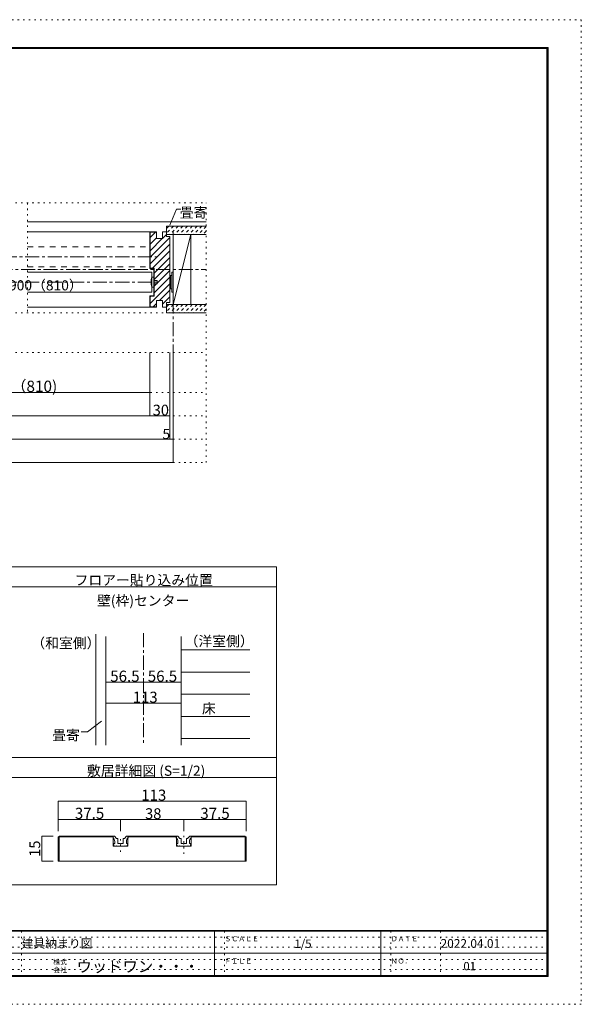
# Model space of a CAD drawing. Units: millimetres. Extents: x -6140 to 6160, y -4455 to 4425.
# Drawn here: x 1092 to 6160, y -4455 to 4425 of the extents above; entities that cross this region are included whole.
import ezdxf

# ---------------------------------------------------------------- set-up
doc = ezdxf.new("R2010")
doc.units = ezdxf.units.MM
doc.header["$LTSCALE"] = 30
for name, pattern in [('JWW_CENTER1', [6.773333, 4.233333, -0.846667, 0.846667, -0.846667]), ('JWW_DASHED1', [1.693333, 0.846667, -0.846667]), ('JWW_DASHED2', [3.386667, 1.693333, -1.693333]), ('JWW_HOJO', [1.693333, -1.27, 0.423333])]:
    doc.linetypes.add(name, pattern=pattern)
for name, color, linetype in [('0-0_補助線', 7, 'Continuous'), ('0-1_通り芯', 7, 'Continuous'), ('0-2_柱', 7, 'Continuous'), ('0-3_仕上げ', 7, 'Continuous'), ('0-4_枠', 7, 'Continuous'), ('0-6_扉', 7, 'Continuous'), ('0-7_金物', 7, 'Continuous'), ('0-A_文字', 7, 'Continuous'), ('0-B_寸法', 7, 'Continuous'), ('0-C_ハッチ', 7, 'Continuous'), ('1-0_補助線', 7, 'Continuous'), ('1-4_枠', 7, 'Continuous'), ('1-7_金物', 7, 'Continuous'), ('1-B_寸法', 7, 'Continuous'), ('F-0_補助線', 7, 'Continuous'), ('F-1_枠', 7, 'Continuous'), ('F-A_文字', 7, 'Continuous')]:
    doc.layers.add(name, color=color, linetype=linetype)

msp = doc.modelspace()

# ---------------------------------------------------------------- linework, layer by layer
at = {"layer": '0-0_補助線', "color": 120, "linetype": 'JWW_HOJO', "lineweight": 5}
for p, q in [((-2756.2, 2772), (2776, 2772)), ((1162, 2772), (1162, 1782)), ((2776, 432), (2776, 2772)), ((-2756.2, 1782), (2776, 1782)), ((-2756.2, 1422), (2776, 1422)), ((-2756.2, 1062), (2776, 1062)), ((-2756.2, 852), (2776, 852)), ((-2756.2, 642), (2776, 642)), ((-2756.2, 432), (2776, 432))]:
    msp.add_line(p, q, dxfattribs=at)
at = {"layer": '0-1_通り芯', "color": 120, "linetype": 'JWW_CENTER1', "lineweight": 5}
for p, q in [((2476, 2511), (2476, 642)), ((-2312.2, 2286), (2332, 2286)), ((-2756.2, 2172), (2776, 2172)), ((-2312.2, 2058), (2332, 2058)), ((2209.9, -1107.2), (2209.9, -2118.1))]:
    msp.add_line(p, q, dxfattribs=at)
at = {"layer": '0-2_柱', "color": 7, "linetype": 'Continuous', "lineweight": 9}
for p, q in [((2476, 2487), (2476, 1857)), ((2638, 2487), (2476, 2487)), ((2476, 1857), (2638, 2487)), ((2638, 1857), (2638, 2487)), ((2476, 1857), (2638, 1857))]:
    msp.add_line(p, q, dxfattribs=at)
at = {"layer": '0-3_仕上げ', "color": 40, "linetype": 'Continuous', "lineweight": 15}
for p, q in [((1162, 2601), (2776, 2601)), ((2776, 2562), (2416, 2562)), ((2416, 2562), (2416, 2487)), ((2776, 2487), (2416, 2487)), ((2776, 1857), (2416, 1857)), ((2416, 1857), (2416, 1782)), ((2776, 1782), (2416, 1782)), ((1780.9, -1116.4), (1780.9, -2118.1))]:
    msp.add_line(p, q, dxfattribs=at)
at = {"layer": '0-3_仕上げ', "color": 120, "linetype": 'Continuous', "lineweight": 5}
for p, q in [((2548.9, -1258.9), (3169.9, -1258.9)), ((2548.9, -1458.7), (3169.9, -1458.7)), ((2548.9, -1658.5), (3169.9, -1658.5)), ((2548.9, -1858.3), (3169.9, -1858.3)), ((2548.9, -2058.1), (3169.9, -2058.1))]:
    msp.add_line(p, q, dxfattribs=at)
at = {"layer": '0-4_枠', "color": 120, "linetype": 'Continuous', "lineweight": 5}
for p, q in [((1162, 2511), (2266, 2511)), ((1162, 1833), (2266, 1833))]:
    msp.add_line(p, q, dxfattribs=at)
at = {"layer": '0-4_枠', "color": 92, "linetype": 'Continuous', "lineweight": 13}
for p, q in [((2326, 2511), (2266, 2511)), ((2266, 2511), (2266, 2181)), ((2326, 2508), (2269, 2508)), ((2269, 2508), (2269, 2184)), ((2326, 2451), (2326, 2511)), ((2380, 2451), (2380, 2511)), ((2380, 2511), (2416, 2511)), ((2416, 2469), (2416, 2511)), ((2326, 2451), (2380, 2451)), ((2416, 2469), (2446, 2469)), ((2446, 1875), (2446, 2469)), ((2302, 2181), (2266, 2181)), ((2305, 2184), (2269, 2184)), ((2302, 1935), (2302, 2181)), ((2305, 1932), (2305, 2184)), ((2266, 1833), (2266, 1935)), ((2302, 1935), (2266, 1935)), ((2269, 1836), (2269, 1932)), ((2305, 1932), (2269, 1932)), ((2326, 1893), (2326, 1833)), ((2326, 1893), (2380, 1893)), ((2380, 1893), (2380, 1833)), ((2416, 1875), (2446, 1875)), ((2416, 1875), (2416, 1833)), ((2326, 1833), (2266, 1833)), ((2326, 1836), (2269, 1836)), ((2380, 1833), (2416, 1833)), ((1870.9, -1336.2), (1870.9, -1136.5)), ((2548.9, -1336.2), (2548.9, -1136.5)), ((1870.9, -1336.2), (1870.9, -2118.1)), ((2548.9, -1336.2), (2548.9, -2118.1))]:
    msp.add_line(p, q, dxfattribs=at)
at = {"layer": '0-6_扉', "color": 40, "linetype": 'JWW_DASHED2', "lineweight": 15}
for p, q in [((1162, 2376), (2266, 2376)), ((2266, 2196), (2266, 2376)), ((1162, 2196), (2266, 2196))]:
    msp.add_line(p, q, dxfattribs=at)
at = {"layer": '0-6_扉', "color": 200, "linetype": 'Continuous', "lineweight": 20}
for p, q in [((1161.9, 2148), (2284, 2148)), ((2284, 1968), (2284, 2148)), ((1161.9, 1968), (2284, 1968))]:
    msp.add_line(p, q, dxfattribs=at)
at = {"layer": '0-7_金物', "color": 7, "linetype": 'Continuous', "lineweight": 9}
for p, q in [((2464, 2147.6), (2464, 1967.6)), ((2476, 2147.6), (2464, 2147.6)), ((2476, 2147.6), (2476, 1967.6)), ((2302, 2103), (2284, 2103)), ((2302, 2013), (2302, 2103)), ((2302, 2073), (2332, 2073)), ((2332, 2043), (2302, 2043)), ((2332, 2073), (2332, 2043)), ((2452, 2111.6), (2446, 2111.6)), ((2464, 2117.6), (2452, 2117.6)), ((2452, 2117.6), (2452, 1997.6)), ((2284, 2013), (2302, 2013)), ((2452, 2003.6), (2446, 2003.6)), ((2464, 1997.6), (2452, 1997.6)), ((2476, 1967.6), (2464, 1967.6))]:
    msp.add_line(p, q, dxfattribs=at)
msp.add_arc((2449.8, 2058), 171.7, 164.81071, 195.18929, dxfattribs=at)
at = {"layer": '0-A_文字', "color": 7, "linetype": 'Continuous', "lineweight": 9}
for p, q in [((2446.3, 2572.5), (2506, 2714.9)), ((2545.6, 2714.9), (2506, 2714.9)), ((1831.9, -1902.2), (1705.4, -1997.1)), ((1646.4, -1997.1), (1705.4, -1997.1))]:
    msp.add_line(p, q, dxfattribs=at)
at = {"layer": '0-A_文字', "color": 92, "linetype": 'Continuous', "lineweight": 13}
for p, q in [((3409.9, -510.8), (1009.9, -510.8)), ((3409.9, -510.8), (3409.9, -3378.8)), ((3409.9, -690.8), (1009.9, -690.8)), ((3409.9, -2230), (1009.9, -2230)), ((1009.9, -2410), (3409.9, -2410)), ((3409.9, -3378.8), (1009.9, -3378.8))]:
    msp.add_line(p, q, dxfattribs=at)
at = {"layer": '0-B_寸法', "color": 120, "linetype": 'Continuous', "lineweight": 5}
for p, q in [((2266, 1422), (2266, 852)), ((2446, 1422), (2446, 642)), ((2476, 432), (2476, 1422)), ((-98.1, 1062), (2266, 1062)), ((-2426.2, 852), (2446, 852)), ((-2456.2, 642), (2476, 642)), ((2476, 432), (-2456.2, 432)), ((1870.9, -1550.9), (1870.9, -1421.7)), ((2548.9, -1550.9), (2548.9, -1421.7)), ((1870.9, -1550.9), (2209.9, -1550.9)), ((2209.9, -1550.9), (2548.9, -1550.9)), ((1870.9, -1739.2), (2548.9, -1739.2))]:
    msp.add_line(p, q, dxfattribs=at)
at = {"layer": '0-B_寸法', "color": 7, "linetype": 'Continuous', "lineweight": 9, "const_width": 3}
for points in [[(2267.5, 1062, 0.414214), (2266, 1063.5, 0.414214), (2264.5, 1062, 0.414214), (2266, 1060.5, 0.414214)], [(2267.5, 852, 0.414214), (2266, 853.5, 0.414214), (2264.5, 852, 0.414214), (2266, 850.5, 0.414214)], [(2447.5, 852, 0.414214), (2446, 853.5, 0.414214), (2444.5, 852, 0.414214), (2446, 850.5, 0.414214)], [(2447.5, 642, 0.414214), (2446, 643.5, 0.414214), (2444.5, 642, 0.414214), (2446, 640.5, 0.414214)], [(2477.5, 642, 0.414214), (2476, 643.5, 0.414214), (2474.5, 642, 0.414214), (2476, 640.5, 0.414214)], [(2477.5, 432, 0.414214), (2476, 433.5, 0.414214), (2474.5, 432, 0.414214), (2476, 430.5, 0.414214)], [(1872.4, -1550.9, 0.414214), (1870.9, -1549.4, 0.414214), (1869.4, -1550.9, 0.414214), (1870.9, -1552.4, 0.414214)], [(1872.4, -1550.9, 0.414214), (1870.9, -1549.4, 0.414214), (1869.4, -1550.9, 0.414214), (1870.9, -1552.4, 0.414214)], [(2211.4, -1550.9, 0.414214), (2209.9, -1549.4, 0.414214), (2208.4, -1550.9, 0.414214), (2209.9, -1552.4, 0.414214)], [(2550.4, -1550.9, 0.414214), (2548.9, -1549.4, 0.414214), (2547.4, -1550.9, 0.414214), (2548.9, -1552.4, 0.414214)], [(2550.4, -1550.9, 0.414214), (2548.9, -1549.4, 0.414214), (2547.4, -1550.9, 0.414214), (2548.9, -1552.4, 0.414214)], [(1872.4, -1739.2, 0.414214), (1870.9, -1737.7, 0.414214), (1869.4, -1739.2, 0.414214), (1870.9, -1740.7, 0.414214)], [(2550.4, -1739.2, 0.414214), (2548.9, -1737.7, 0.414214), (2547.4, -1739.2, 0.414214), (2548.9, -1740.7, 0.414214)]]:
    msp.add_lwpolyline(points, format="xyb", close=True, dxfattribs=at)
at = {"layer": '0-C_ハッチ', "color": 120, "linetype": 'Continuous', "lineweight": 5}
for p, q in [((2316.4, 2508), (2269, 2460.6)), ((2416, 2488.8), (2380, 2452.8)), ((2446, 2459.4), (2269, 2282.4)), ((2326, 2458.2), (2269, 2401.2)), ((2378.2, 2451), (2269, 2341.8)), ((2446, 2400), (2269, 2223)), ((2446, 2340.6), (2289.4, 2184)), ((2446, 2281.2), (2305, 2140.2)), ((2446, 2221.8), (2305, 2080.8)), ((2446, 2162.4), (2305, 2021.4)), ((2446, 2043.6), (2269, 1866.6)), ((2446, 2103), (2305, 1962)), ((2446, 1984.3), (2354.7, 1893)), ((2275, 1932), (2269, 1926)), ((2446, 1924.9), (2380, 1858.9)), ((2326, 1864.3), (2297.7, 1836)), ((2416, 1835.5), (2413.5, 1833))]:
    msp.add_line(p, q, dxfattribs=at)
at = {"layer": '0-C_ハッチ', "color": 120, "linetype": 'JWW_DASHED1', "lineweight": 5}
for p, q in [((2437.9, 2562), (2416, 2540.1)), ((2480.4, 2562), (2416, 2497.6)), ((2522.8, 2562), (2447.8, 2487)), ((2565.2, 2562), (2490.2, 2487)), ((2607.6, 2562), (2532.6, 2487)), ((2650.1, 2562), (2575.1, 2487)), ((2692.5, 2562), (2617.5, 2487)), ((2734.9, 2562), (2659.9, 2487)), ((2776, 2560.7), (2702.3, 2487)), ((2776, 2518.2), (2744.8, 2487)), ((2437.9, 1857), (2416, 1835.1)), ((2480.4, 1857), (2416, 1792.6)), ((2522.8, 1857), (2447.8, 1782)), ((2565.2, 1857), (2490.2, 1782)), ((2607.6, 1857), (2532.6, 1782)), ((2650.1, 1857), (2575.1, 1782)), ((2692.5, 1857), (2617.5, 1782)), ((2734.9, 1857), (2659.9, 1782)), ((2776, 1855.7), (2702.3, 1782)), ((2776, 1813.2), (2744.8, 1782))]:
    msp.add_line(p, q, dxfattribs=at)
at = {"layer": '1-0_補助線', "color": 120, "linetype": 'JWW_HOJO', "lineweight": 5}
for p, q in [((2002.5, -2965.7), (2002.5, -3117.7)), ((2572.5, -2934.1), (2572.5, -3099.2))]:
    msp.add_line(p, q, dxfattribs=at)
at = {"layer": '1-4_枠', "color": 92, "linetype": 'Continuous', "lineweight": 13}
for p, q in [((1440, -2948.2), (1450.6, -2937.6)), ((1440, -2948.2), (1440, -3162.6)), ((1447.5, -2945.1), (1936.5, -2945.1)), ((1447.5, -3162.6), (1447.5, -2945.1)), ((1450.6, -2937.6), (1936.5, -2937.6)), ((1936.5, -2937.6), (1936.5, -3027.6)), ((2068.5, -2937.6), (2506.5, -2937.6)), ((2068.5, -2937.6), (2068.5, -3027.6)), ((2068.5, -2945.1), (2506.5, -2945.1)), ((2506.5, -2937.6), (2506.5, -3027.6)), ((2638.5, -2937.6), (2638.5, -3027.6)), ((3124.4, -2937.6), (2638.5, -2937.6)), ((3127.5, -2945.1), (2638.5, -2945.1)), ((3124.4, -2937.6), (3135, -2948.2)), ((3127.5, -3162.6), (3127.5, -2945.1)), ((3135, -2948.2), (3135, -3162.6)), ((2068.5, -3027.6), (1936.5, -3027.6)), ((2638.5, -3027.6), (2506.5, -3027.6)), ((1440, -3162.6), (3135, -3162.6))]:
    msp.add_line(p, q, dxfattribs=at)
at = {"layer": '1-7_金物', "color": 7, "linetype": 'Continuous', "lineweight": 9}
for p, q in [((1935, -2952.6), (1935, -2937.6)), ((1935, -2937.6), (1943.1, -2937.6)), ((1945.5, -3027.6), (1938.2, -3009.2)), ((1950, -3005.1), (1941, -3005.1)), ((1967.4, -2958.8), (1948.4, -2939.8)), ((1950, -3005.1), (1950, -2986.1)), ((1970.6, -2960.1), (1975.5, -2960.1)), ((1978.5, -3000.6), (1978.5, -2963.1)), ((1983, -3005.1), (1998, -3005.1)), ((1998, -3005.1), (2002.5, -3009.6)), ((2002.5, -3009.6), (2007, -3005.1)), ((2007, -3005.1), (2022, -3005.1)), ((2026.5, -3000.6), (2026.5, -2963.1)), ((2034.4, -2960.1), (2029.5, -2960.1)), ((2037.6, -2958.8), (2056.5, -2939.8)), ((2055, -3005.1), (2055, -2986.1)), ((2055, -3005.1), (2064, -3005.1)), ((2059.5, -3027.6), (2066.8, -3009.2)), ((2070, -2937.6), (2061.8, -2937.6)), ((2070, -2952.6), (2070, -2937.6)), ((2505, -2952.6), (2505, -2937.6)), ((2505, -2937.6), (2513.1, -2937.6)), ((2515.5, -3027.6), (2508.2, -3009.2)), ((2520, -3005.1), (2511, -3005.1)), ((2537.4, -2958.8), (2518.4, -2939.8)), ((2520, -3005.1), (2520, -2986.1)), ((2540.6, -2960.1), (2545.5, -2960.1)), ((2548.5, -3000.6), (2548.5, -2963.1)), ((2553, -3005.1), (2568, -3005.1)), ((2568, -3005.1), (2572.5, -3009.6)), ((2572.5, -3009.6), (2577, -3005.1)), ((2577, -3005.1), (2592, -3005.1)), ((2596.5, -3000.6), (2596.5, -2963.1)), ((2604.4, -2960.1), (2599.5, -2960.1)), ((2607.6, -2958.8), (2626.5, -2939.8)), ((2625, -3005.1), (2625, -2986.1)), ((2625, -3005.1), (2634, -3005.1)), ((2629.5, -3027.6), (2636.8, -3009.2)), ((2640, -2937.6), (2631.8, -2937.6)), ((2640, -2952.6), (2640, -2937.6)), ((1962, -3027.6), (1945.5, -3027.6)), ((1962, -3027.6), (1965, -3024.6)), ((1965, -3024.6), (1968, -3027.6)), ((2037, -3027.6), (1968, -3027.6)), ((2040, -3024.6), (2037, -3027.6)), ((2043, -3027.6), (2040, -3024.6)), ((2043, -3027.6), (2059.5, -3027.6)), ((2532, -3027.6), (2515.5, -3027.6)), ((2532, -3027.6), (2535, -3024.6)), ((2535, -3024.6), (2538, -3027.6)), ((2607, -3027.6), (2538, -3027.6)), ((2610, -3024.6), (2607, -3027.6)), ((2613, -3027.6), (2610, -3024.6)), ((2613, -3027.6), (2629.5, -3027.6))]:
    msp.add_line(p, q, dxfattribs=at)
for centre, radius, start, end in [((1905, -2986.1), 45, 0, 48.19), ((1941, -3008.1), 3, 90, 201.616), ((1943.1, -2945.1), 7.5, 45, 90), ((1970.6, -2955.6), 4.5, 225, 270), ((1975.5, -2963.1), 3, 0, 90), ((1983, -3000.6), 4.5, 180, 270), ((2022, -3000.6), 4.5, 270, 0), ((2029.5, -2963.1), 3, 90, 180), ((2034.4, -2955.6), 4.5, 270, 315), ((2100, -2986.1), 45, 131.81, 180), ((2061.8, -2945.1), 7.5, 90, 135), ((2064, -3008.1), 3, 338.384, 90), ((2475, -2986.1), 45, 0, 48.19), ((2511, -3008.1), 3, 90, 201.616), ((2513.1, -2945.1), 7.5, 45, 90), ((2540.6, -2955.6), 4.5, 225, 270), ((2545.5, -2963.1), 3, 0, 90), ((2553, -3000.6), 4.5, 180, 270), ((2592, -3000.6), 4.5, 270, 0), ((2599.5, -2963.1), 3, 90, 180), ((2604.4, -2955.6), 4.5, 270, 315), ((2670, -2986.1), 45, 131.81, 180), ((2631.8, -2945.1), 7.5, 90, 135), ((2634, -3008.1), 3, 338.384, 90)]:
    msp.add_arc(centre, radius, start, end, dxfattribs=at)
at = {"layer": '1-B_寸法', "color": 120, "linetype": 'Continuous', "lineweight": 5}
for p, q in [((1440, -2622.6), (3135, -2622.6)), ((1440, -2622.6), (1440, -2892.6)), ((3135, -2622.6), (3135, -2892.6)), ((2002.5, -2787.6), (1440, -2787.6)), ((2572.5, -2787.6), (2002.5, -2787.6)), ((2002.5, -2787.6), (2002.5, -2892.6)), ((3135, -2787.6), (2572.5, -2787.6)), ((2572.5, -2787.6), (2572.5, -2892.6)), ((1292.3, -3162.6), (1292.3, -2937.6)), ((1292.3, -2937.6), (1395, -2937.6)), ((1292.3, -3162.6), (1395, -3162.6))]:
    msp.add_line(p, q, dxfattribs=at)
at = {"layer": '1-B_寸法', "color": 7, "linetype": 'Continuous', "lineweight": 9, "const_width": 3}
for points in [[(1441.5, -2622.6, 0.414214), (1440, -2621.1, 0.414214), (1438.5, -2622.6, 0.414214), (1440, -2624.1, 0.414214)], [(3136.5, -2622.6, 0.414214), (3135, -2621.1, 0.414214), (3133.5, -2622.6, 0.414214), (3135, -2624.1, 0.414214)], [(1441.5, -2787.6, 0.414214), (1440, -2786.1, 0.414214), (1438.5, -2787.6, 0.414214), (1440, -2789.1, 0.414214)], [(2004, -2787.6, 0.414214), (2002.5, -2786.1, 0.414214), (2001, -2787.6, 0.414214), (2002.5, -2789.1, 0.414214)], [(2574, -2787.6, 0.414214), (2572.5, -2786.1, 0.414214), (2571, -2787.6, 0.414214), (2572.5, -2789.1, 0.414214)], [(3136.5, -2787.6, 0.414214), (3135, -2786.1, 0.414214), (3133.5, -2787.6, 0.414214), (3135, -2789.1, 0.414214)], [(1293.8, -2937.6, 0.414214), (1292.3, -2936.1, 0.414214), (1290.8, -2937.6, 0.414214), (1292.3, -2939.1, 0.414214)], [(1293.8, -3162.6, 0.414214), (1292.3, -3161.1, 0.414214), (1290.8, -3162.6, 0.414214), (1292.3, -3164.1, 0.414214)]]:
    msp.add_lwpolyline(points, format="xyb", close=True, dxfattribs=at)
at = {"layer": 'F-0_補助線', "color": 120, "linetype": 'JWW_HOJO', "lineweight": 5}
for p, q in [((-6140.1, 4425), (6159.9, 4425)), ((6159.9, 4425), (6159.9, -4455)), ((6159.9, -4455), (-6140.1, -4455))]:
    msp.add_line(p, q, dxfattribs=at)
at = {"layer": 'F-0_補助線', "color": 7, "linetype": 'JWW_HOJO', "lineweight": 9}
for p, q in [((1109.9, -3795), (1109.9, -4195)), ((2939.9, -3795), (2939.9, -4195)), ((4439.9, -3795), (4439.9, -4195)), ((4889.9, -3795), (4889.9, -4195)), ((9.9, -3850), (5849.9, -3850)), ((9.9, -3940), (5849.9, -3940)), ((9.9, -4050), (5849.9, -4050)), ((9.9, -4140), (5849.9, -4140))]:
    msp.add_line(p, q, dxfattribs=at)
at = {"layer": 'F-1_枠', "color": 200, "linetype": 'Continuous', "lineweight": 20}
for p, q in [((-5840.1, 4175), (5859.9, 4175)), ((5849.9, 4175), (5849.9, -4205)), ((5854.9, 4175), (5854.9, -4205)), ((5859.9, 4175), (5859.9, -4205)), ((-5840.1, 4170), (5859.9, 4170)), ((-5840.1, 4165), (5859.9, 4165)), ((5859.9, -3790), (-5840.1, -3790)), ((5859.9, -3795), (-5840.1, -3795)), ((2849.9, -3795), (2849.9, -4195)), ((4349.9, -3795), (4349.9, -4195)), ((9.9, -3995), (5849.9, -3995)), ((5859.9, -4195), (-5840.1, -4195)), ((5859.9, -4200), (-5840.1, -4200)), ((5859.9, -4205), (-5840.1, -4205))]:
    msp.add_line(p, q, dxfattribs=at)

# ---------------------------------------------------------------- texts
at = {"layer": '0-A_文字', "color": 7, "linetype": 'Continuous', "lineweight": 0, "char_height": 91.44, "attachment_point": 7}
for s, insert, width in [('{\\fＭＳ ゴシック|b0|i0|c128|p49;畳寄}', (2536, 2640.6), 240), ('{\\fＭＳ ゴシック|b0|i0|c128|p49;フロアー貼り込み位置}', (1587.4, -675.1), 1200), ('{\\fＭＳ ゴシック|b0|i0|c128|p49;壁(枠)センター}', (1789.9, -860.2), 840), ('{\\fＭＳ ゴシック|b0|i0|c128|p49;床}', (2736.6, -1832.7), 120), ('{\\fＭＳ ゴシック|b0|i0|c128|p49;畳寄}', (1385.8, -2074), 240), ('{\\fＭＳ ゴシック|b0|i0|c128|p49;敷居詳細図 (S=1/2)}', (1699.9, -2394.2), 1080)]:
    msp.add_mtext(s, dxfattribs=dict(at, insert=insert, width=width))
at = {"layer": '0-A_文字', "color": 7, "linetype": 'Continuous', "lineweight": 9, "char_height": 91.44, "width": 600, "attachment_point": 7}
for s, insert in [('{\\fＭＳ ゴシック|b0|i0|c128|p49;（和室側）}', (1197.5, -1242.6)), ('{\\fＭＳ ゴシック|b0|i0|c128|p49;（洋室側）}', (2580.4, -1225.8))]:
    msp.add_mtext(s, dxfattribs=dict(at, insert=insert))
at = {"layer": '0-B_寸法', "color": 7, "linetype": 'Continuous', "lineweight": 0, "attachment_point": 7}
for s, insert, char_height, width in [('{\\fＭＳ ゴシック|b0|i0|c128|p49;ＤＷ＝900（810）}', (622, 1983.7), 91.44, 960), ('{\\fＭＳ ゴシック|b0|i0|c128|p49;30}', (2292.3, 855.5), 97.155, 127.5)]:
    msp.add_mtext(s, dxfattribs=dict(at, insert=insert, char_height=char_height, width=width))
at = {"layer": '0-B_寸法', "color": 7, "linetype": 'Continuous', "lineweight": 211, "attachment_point": 7}
for s, insert, char_height, width in [('{\\fＭＳ ゴシック|b0|i0|c128|p49;900（810)}', (784, 1067.8), 101.6, 600), ('{\\fＭＳ ゴシック|b0|i0|c128|p49;5}', (2380.6, 642.7), 91.44, 60), ('{\\fＭＳ ゴシック|b0|i0|c128|p49;56.5}', (1909.2, -1545.8), 100.013, 262.5), ('{\\fＭＳ ゴシック|b0|i0|c128|p49;56.5}', (2248.2, -1545.8), 100.013, 262.5), ('{\\fＭＳ ゴシック|b0|i0|c128|p49;113}', (2112.4, -1734.6), 99.06, 195)]:
    msp.add_mtext(s, dxfattribs=dict(at, insert=insert, char_height=char_height, width=width))
at = {"layer": '1-B_寸法', "color": 7, "linetype": 'Continuous', "lineweight": 211, "attachment_point": 7}
for s, insert, char_height, width in [('{\\fＭＳ ゴシック|b0|i0|c128|p49;113}', (2190, -2618), 99.06, 195), ('{\\fＭＳ ゴシック|b0|i0|c128|p49;37.5}', (1590, -2782.6), 100.013, 262.5), ('{\\fＭＳ ゴシック|b0|i0|c128|p49;38}', (2223.7, -2784), 97.155, 127.5), ('{\\fＭＳ ゴシック|b0|i0|c128|p49;37.5}', (2722.5, -2782.6), 100.013, 262.5)]:
    msp.add_mtext(s, dxfattribs=dict(at, insert=insert, char_height=char_height, width=width))
at = {"layer": '1-B_寸法', "color": 7, "linetype": 'Continuous', "lineweight": 211, "insert": (1277.3, -3125.2), "char_height": 97.155, "width": 127.5, "attachment_point": 7, "rotation": 90}
msp.add_mtext('{\\fＭＳ ゴシック|b0|i0|c128|p49;15}', dxfattribs=at)
at = {"layer": 'F-0_補助線', "color": 7, "linetype": 'Continuous', "lineweight": 0, "insert": (1109.9, -3945.9), "char_height": 78.105, "width": 615, "attachment_point": 7}
msp.add_mtext('{\\fＭＳ ゴシック|b0|i0|c128|p49;建具納まり図}', dxfattribs=at)
at = {"layer": 'F-A_文字', "color": 7, "linetype": 'Continuous', "lineweight": 0, "attachment_point": 7}
for s, insert, char_height, width in [('{\\fＭＳ ゴシック|b0|i0|c128|p49;ＳＣＡＬＥ}', (2939.9, -3887.1), 45.72, 300), ('{\\fＭＳ ゴシック|b0|i0|c128|p49;1/5}', (3569.9, -3946.9), 76.2, 150), ('{\\fＭＳ ゴシック|b0|i0|c128|p49;ＤＡＴＥ}', (4439.9, -3887.1), 45.72, 240), ('{\\fＭＳ ゴシック|b0|i0|c128|p49;2022.04.01}', (4889.9, -3945.6), 78.867, 517.5), ('{\\fＭＳ ゴシック|b0|i0|c128|p49;株式}', (1394.9, -4096.1), 45.72, 120), ('{\\fＭＳ ゴシック|b0|i0|c128|p49;ウッドワン・・・}', (1604.9, -4164.3), 101.441, 1065), ('{\\fＭＳ ゴシック|b0|i0|c128|p49;ＦＩＬＥ}', (2939.9, -4087.1), 45.72, 240), ('{\\fＭＳ ゴシック|b0|i0|c128|p49;ＮＯ．}', (4439.9, -4087.1), 45.72, 180), ('{\\fＭＳ ゴシック|b0|i0|c128|p49;会社}', (1394.9, -4168.1), 45.72, 120)]:
    msp.add_mtext(s, dxfattribs=dict(at, insert=insert, char_height=char_height, width=width))
at = {"layer": 'F-A_文字', "color": 7, "linetype": 'Continuous', "lineweight": 9, "insert": (5096.2, -4147.9), "char_height": 74.295, "width": 97.5, "attachment_point": 7}
msp.add_mtext('{\\fＭＳ ゴシック|b0|i0|c128|p49;01}', dxfattribs=at)

doc.saveas('drawing.dxf')
